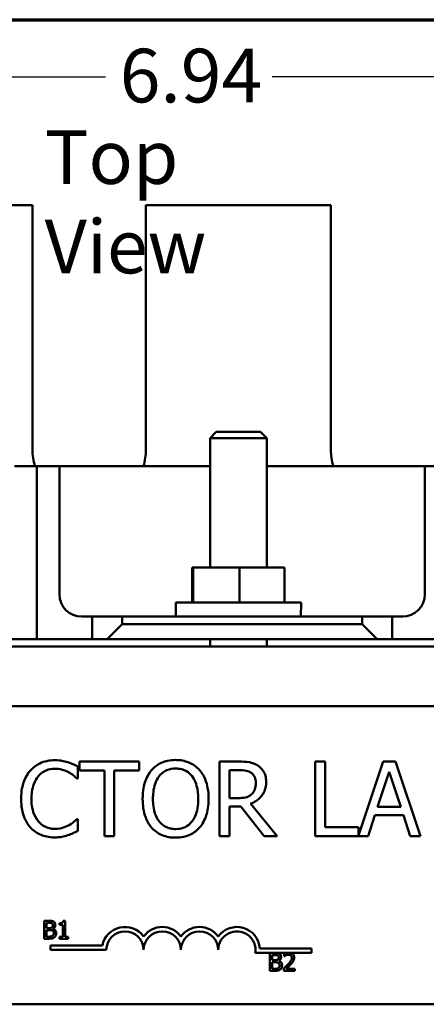
# Model space of a CAD drawing. Units: inches. Extents: x 0.05 to 2.15, y 0.01 to 1.67.
# Drawn here: x 0.31 to 0.4, y 1.43 to 1.65 of the extents above; entities that cross this region are included whole.
import ezdxf

# ---------------------------------------------------------------- set-up
doc = ezdxf.new("R2010")
doc.units = ezdxf.units.IN
doc.header["$LTSCALE"] = 0.1
doc.header["$MEASUREMENT"] = 0
doc.layers.get('0').update_dxf_attribs({"lineweight": 25})
for name, color, linetype, lineweight in [('Border (ANSI)', 7, 'Continuous', 70), ('Dimension (ANSI)', 7, 'Continuous', 25), ('Symbol (ANSI)', 7, 'Continuous', 25), ('Visible (ANSI)', 7, 'Continuous', 50)]:
    doc.layers.add(name, color=color, linetype=linetype, lineweight=lineweight)
doc.styles.add('Note Text (ANSI)', font='tahoma.ttf')
doc.dimstyles.new('Default (ANSI)', dxfattribs={"dimscale": 0.1, "dimtxt": 0.1200000047683716, "dimasz": 0.0984251946210861, "dimexe": 0.125, "dimexo": 0.0625, "dimgap": 0.031496062992126, "dimtad": 0, "dimtih": 1, "dimtoh": 1, "dimrnd": 1e-08, "dimzin": 0, "dimdsep": 46, "dimtxsty": 'Note Text (ANSI)', "dimcen": 0.09, "dimdle": 0.3937007874015748, "dimclrd": 256, "dimclre": 256, "dimclrt": 256, "dimadec": 0, "dimazin": 1, "dimtfac": 1, "dimtofl": 0, "dimtmove": 0, "dimatfit": 3, "dimfxl": 1, "dimtolj": 1, "dimtzin": 4, "dimlwd": -1, "dimlwe": -1, "dimarcsym": 0})

# ---------------------------------------------------------------- blocks, each defined once
blk = doc.blocks.new('Borders Default Border')
at = {"layer": 'Border (ANSI)', "flags": 128}
blk.add_lwpolyline([(0.74999998873613, 0.4999999924907534), (0.74999998873613, 16.49999993992603), (21.24999939926027, 16.49999993992603), (21.24999939926027, 0.4999999924907534), (0.74999998873613, 0.4999999924907534)], dxfattribs=at)
blk = doc.blocks.new('*D35')
at = {"layer": 'Defpoints', "color": 0, "transparency": 16777216}
for p in [(0.5914649366793824, 1.637253811089677), (0.1290405709661694, 1.533501431295195), (0.5914649366793824, 1.533501431295195)]:
    blk.add_point(p, dxfattribs=at)
at = {"layer": 'Dimension (ANSI)', "transparency": 16777216}
for p, q in [((0.1290405709661694, 1.539751431295195), (0.1290405709661694, 1.649753811089676)), ((0.5914649366793824, 1.539751431295195), (0.5914649366793824, 1.649753811089676)), ((0.138883090428278, 1.637253811089677), (0.3308884382613159, 1.637253811089677)), ((0.5816224172172739, 1.637253811089677), (0.3681184779467329, 1.637253811089677))]:
    blk.add_line(p, q, dxfattribs=at)
for points in [[(0.138883090428278, 1.638894231000028), (0.138883090428278, 1.635613391179325), (0.1290405709661694, 1.637253811089677)], [(0.5816224172172739, 1.638894231000028), (0.5816224172172739, 1.635613391179325), (0.5914649366793824, 1.637253811089677)]]:
    blk.add_solid(points, dxfattribs=at)
at = {"layer": 'Dimension (ANSI)', "transparency": 16777216, "insert": (0.3340380445605284, 1.643499613849556), "char_height": 0.0120000004768372, "attachment_point": 1, "style": 'Note Text (ANSI)'}
blk.add_mtext('\\A1;6.94', dxfattribs=at)

msp = doc.modelspace()

# ---------------------------------------------------------------- linework, layer by layer
at = {"layer": 'Visible (ANSI)'}
for p, q in [((0.3145405709661694, 1.608501431295117), (0.2732072376328361, 1.608501431295117)), ((0.3145405709661694, 1.55383476462845), (0.3145405709661694, 1.608501431295117)), ((0.3812072376328361, 1.608501431295117), (0.3398739042995027, 1.608501431295117)), ((0.3398739042995027, 1.608501431295117), (0.3398739042995027, 1.55383476462845)), ((0.3812072376328361, 1.55383476462845), (0.3812072376328361, 1.608501431295117)), ((0.3555972376328363, 1.557801431295215), (0.3542072376328363, 1.556411168828024)), ((0.3555972376328363, 1.557801431295215), (0.365483904299503, 1.557801431295215)), ((0.365483904299503, 1.557801431295215), (0.3668739042995029, 1.556411168828024)), ((0.3668739042995029, 1.556411168828024), (0.3542072376328363, 1.556411168828024)), ((0.3542072376328363, 1.527468097961882), (0.3542072376328363, 1.556411168828024)), ((0.3668739042995029, 1.527468097961882), (0.3668739042995029, 1.556411168828024)), ((0.3155405709661702, 1.550168097961863), (0.3105405709661702, 1.550168097961862)), ((0.3155405709661702, 1.550168097961867), (0.3205405709661702, 1.550168097961867)), ((0.3155405709661702, 1.511468097961867), (0.3155405709661702, 1.550168097961867)), ((0.3205405709661702, 1.550168097961867), (0.3205405709661702, 1.5215014312952)), ((0.3255405709661702, 1.550168097961862), (0.3205405709661702, 1.550168097961863)), ((0.3255405709661702, 1.550168097961862), (0.3538739042995036, 1.550168097961862)), ((0.3542072376328363, 1.550168097961862), (0.3538739042995035, 1.550168097961862)), ((0.3688739042995035, 1.550168097961862), (0.3668739042995029, 1.550168097961862)), ((0.3688739042995035, 1.550168097961862), (0.3972072376328369, 1.550168097961862)), ((0.4022072376328369, 1.550168097961863), (0.3972072376328369, 1.550168097961862)), ((0.4022072376328369, 1.550168097961867), (0.407207237632837, 1.550168097961867)), ((0.4022072376328369, 1.5215014312952), (0.4022072376328369, 1.550168097961867)), ((0.3504497653671713, 1.527468097961883), (0.3502227495149431, 1.52746809796188)), ((0.3502227495149431, 1.51966809796188), (0.3502227495149431, 1.52746809796188)), ((0.3504497653671713, 1.519668097961884), (0.3504497653671713, 1.527468097961883)), ((0.360767586818398, 1.527468097961885), (0.3504497653671713, 1.527468097961883)), ((0.3708583924173964, 1.527468097961883), (0.360767586818398, 1.527468097961885)), ((0.3607675868183979, 1.519668097961885), (0.3607675868183979, 1.527468097961885)), ((0.3708583924173963, 1.519668097961884), (0.3708583924173964, 1.527468097961883)), ((0.346539744715114, 1.519668097961882), (0.3745413972172255, 1.519668097961882)), ((0.3465950190873866, 1.516501431295215), (0.346539744715114, 1.519668097961882)), ((0.3744861228449528, 1.516501431295215), (0.3745413972172255, 1.519668097961882)), ((0.3255405709661702, 1.516501431295201), (0.3278739042995036, 1.516501431295201)), ((0.3345405709661702, 1.516501431295222), (0.3278739042995036, 1.51650143129522)), ((0.3278739042995036, 1.51650143129522), (0.3278739042995036, 1.511468097961886)), ((0.3345405709661702, 1.514801431295222), (0.3345405709661702, 1.516501431295222)), ((0.3345405709661702, 1.516501431295222), (0.388207237632837, 1.516501431295222)), ((0.3948739042995036, 1.51650143129522), (0.388207237632837, 1.516501431295222)), ((0.388207237632837, 1.516501431295222), (0.388207237632837, 1.514801431295222)), ((0.3948739042995035, 1.516501431295201), (0.3972072376328369, 1.516501431295201)), ((0.3948739042995036, 1.511468097961886), (0.3948739042995036, 1.51650143129522)), ((0.331207237632837, 1.511468097961887), (0.3345405709661703, 1.514801431295222)), ((0.388207237632837, 1.514801431295222), (0.3345405709661703, 1.514801431295222)), ((0.388207237632837, 1.514801431295222), (0.3915405709661703, 1.511468097961887)), ((0.2340405709661692, 1.51146809796187), (0.3278739042995036, 1.51146809796187)), ((0.3278739042995036, 1.511468097961886), (0.331207237632837, 1.511468097961887)), ((0.331207237632837, 1.511468097961887), (0.3915405709661703, 1.511468097961887)), ((0.3542072376328363, 1.509801431295215), (0.3542072376328363, 1.511468097961882)), ((0.3668739042995029, 1.509801431295215), (0.3668739042995029, 1.511468097961882)), ((0.3915405709661703, 1.511468097961887), (0.3948739042995036, 1.511468097961886)), ((0.3948739042995036, 1.51146809796187), (0.4862485439876625, 1.51146809796187)), ((0.1605405709661697, 1.509801431295227), (0.5605405709661698, 1.509801431295227)), ((0.1969423836472135, 1.496468097961894), (0.5182757169805468, 1.496468097961894)), ((0.3246433422784905, 1.480307325354567), (0.3246433422784905, 1.482981555460271)), ((0.3384061729740086, 1.484089064897987), (0.3250080100201775, 1.484089064897987)), ((0.3250080100201775, 1.484089064897987), (0.3250080100201775, 1.482117157850346)), ((0.3250080100201775, 1.482117157850346), (0.3305995820593771, 1.482117157850346)), ((0.3305995820593771, 1.482117157850346), (0.3305995820593771, 1.467422398481629)), ((0.3328146009348089, 1.467422398481629), (0.3328146009348089, 1.482117157850346)), ((0.3328146009348089, 1.482117157850346), (0.3384061729740086, 1.482117157850346)), ((0.3384061729740086, 1.482117157850346), (0.3384061729740086, 1.484089064897987)), ((0.3606103865789465, 1.484089064897987), (0.3563154109546336, 1.484089064897987)), ((0.3563154109546336, 1.484089064897987), (0.3563154109546336, 1.467422398481629)), ((0.3585304298300653, 1.482171182700966), (0.360731942492842, 1.482171182700966)), ((0.3585304298300653, 1.475904300029013), (0.3585304298300653, 1.482171182700966)), ((0.3799107644630438, 1.484089064897987), (0.3776957455876121, 1.484089064897987)), ((0.3776957455876121, 1.484089064897987), (0.3776957455876121, 1.467422398481629)), ((0.3799107644630438, 1.469394305529269), (0.3799107644630438, 1.484089064897987)), ((0.3929172472498778, 1.484089064897987), (0.3873526876359883, 1.467582654889478)), ((0.3956455022062023, 1.484089064897987), (0.3929172472498778, 1.484089064897987)), ((0.4012640866707122, 1.467422398481629), (0.3956455022062023, 1.484089064897987)), ((0.3244677615139746, 1.480307325354567), (0.3246433422784905, 1.480307325354567)), ((0.3916611694729562, 1.473972911619338), (0.3942273498774198, 1.481820021171935)), ((0.3942273498774198, 1.481820021171935), (0.3968070364945385, 1.473972911619338)), ((0.3604753244523957, 1.475904300029013), (0.3585304298300653, 1.475904300029013)), ((0.3585304298300653, 1.467422398481629), (0.3585304298300653, 1.474053948895269)), ((0.3585304298300653, 1.474053948895269), (0.3610695978092187, 1.474053948895269)), ((0.3610695978092187, 1.474053948895269), (0.3663370207446968, 1.467422398481629)), ((0.3692138440402271, 1.467422398481629), (0.3632846166846506, 1.474675234677402)), ((0.3968070364945385, 1.473972911619338), (0.3916611694729562, 1.473972911619338)), ((0.3246433422784905, 1.471204138025049), (0.3244812677266297, 1.471204138025049)), ((0.3246433422784905, 1.468556920344654), (0.3246433422784905, 1.471204138025049)), ((0.3895406940861099, 1.467422398481629), (0.3910533899034779, 1.472082041847628)), ((0.3910533899034779, 1.472082041847628), (0.3974148160640167, 1.472082041847628)), ((0.3974148160640167, 1.472082041847628), (0.3989275118813848, 1.467422398481629)), ((0.3873526876359883, 1.469394305529269), (0.3799107644630438, 1.469394305529269)), ((0.3873526876359883, 1.467582654889478), (0.3873526876359883, 1.469394305529269)), ((0.3305995820593771, 1.467422398481629), (0.3328146009348089, 1.467422398481629)), ((0.3563154109546336, 1.467422398481629), (0.3585304298300653, 1.467422398481629)), ((0.3663370207446968, 1.467422398481629), (0.3692138440402271, 1.467422398481629)), ((0.3776957455876121, 1.467422398481629), (0.3895406940861099, 1.467422398481629)), ((0.3989275118813848, 1.467422398481629), (0.4012640866707122, 1.467422398481629)), ((0.3171297055463478, 1.448472685075575), (0.3171297055463478, 1.44447268502614)), ((0.318189673144537, 1.448472685075575), (0.3171297055463478, 1.448472685075575)), ((0.3176613100910054, 1.446848698021469), (0.3176613100910054, 1.448018876317941)), ((0.3176613100910054, 1.448018876317941), (0.3181702241977813, 1.448018876317941)), ((0.3182642274404341, 1.446848698021469), (0.3176613100910054, 1.446848698021469)), ((0.3190940491686802, 1.446696347938549), (0.3190940491686802, 1.446715796885305)), ((0.3205721691221184, 1.447928114566414), (0.3205721691221184, 1.44756182606918)), ((0.3205721691221184, 1.44756182606918), (0.3212982631343336, 1.44756182606918)), ((0.3212982631343336, 1.44756182606918), (0.3212982631343336, 1.444881112908011)), ((0.3218136602233614, 1.448485651040079), (0.3213987493592385, 1.448485651040079)), ((0.3218136602233614, 1.444881112908011), (0.3218136602233614, 1.448485651040079)), ((0.3176613100910054, 1.444926493783774), (0.3176613100910054, 1.446404613737212)), ((0.3176613100910054, 1.446404613737212), (0.3182642274404342, 1.446404613737212)), ((0.3180924284107582, 1.444926493783774), (0.3176613100910054, 1.444926493783774)), ((0.3212982631343336, 1.444881112908011), (0.3205721691221184, 1.444881112908011)), ((0.3205721691221184, 1.444881112908011), (0.3205721691221184, 1.44447268502614)), ((0.3225235467799469, 1.444881112908011), (0.3218136602233614, 1.444881112908011)), ((0.3225235467799469, 1.44447268502614), (0.3225235467799469, 1.444881112908011)), ((0.3171297055463478, 1.44447268502614), (0.318277193404938, 1.44447268502614)), ((0.3185324357407795, 1.441951842814289), (0.3185324357407795, 1.442931710433379)), ((0.3185324357407795, 1.442931710433379), (0.3301467094494208, 1.442931710433379)), ((0.3205721691221184, 1.44447268502614), (0.3225235467799469, 1.44447268502614)), ((0.3653337497221873, 1.442301431295228), (0.3768657690741128, 1.442301431295228)), ((0.3768657690741128, 1.442301431295228), (0.3768657690741128, 1.441321563676138)), ((0.3310324357407795, 1.441951842814289), (0.3185324357407795, 1.441951842814289)), ((0.3714447798593585, 1.441321563676138), (0.364317822999951, 1.441321563676138)), ((0.3675861288463871, 1.441274431536137), (0.3675861288463871, 1.437274431486701)), ((0.3686460964445763, 1.441274431536137), (0.3675861288463871, 1.441274431536137)), ((0.3681177333910447, 1.439650444482031), (0.3681177333910447, 1.440820622778503)), ((0.3681177333910447, 1.440820622778503), (0.3686266474978206, 1.440820622778503)), ((0.3707984465522145, 1.441118839962091), (0.3707984465522145, 1.440548337523922)), ((0.3707984465522145, 1.440548337523922), (0.3708276199723481, 1.440548337523922)), ((0.3721890218542386, 1.441321563676138), (0.3714447798593585, 1.441321563676138)), ((0.3768657690741128, 1.441321563676138), (0.3721890218542386, 1.441321563676138)), ((0.3687206507404734, 1.439650444482031), (0.3681177333910447, 1.439650444482031)), ((0.3681177333910447, 1.437728240244336), (0.3681177333910447, 1.439206360197774)), ((0.3681177333910447, 1.439206360197774), (0.3687206507404734, 1.439206360197774)), ((0.3695504724687194, 1.43949809439911), (0.3695504724687194, 1.439517543345866)), ((0.3675861288463871, 1.437274431486701), (0.3687336167049772, 1.437274431486701)), ((0.3685488517107975, 1.437728240244336), (0.3681177333910447, 1.437728240244336)), ((0.3707141677829395, 1.437841692433744), (0.3707141677829395, 1.437274431486701)), ((0.3707141677829395, 1.437274431486701), (0.3731809425297958, 1.437274431486701)), ((0.3731809425297958, 1.437737964717714), (0.3712165989074634, 1.437737964717714)), ((0.3731809425297958, 1.437274431486701), (0.3731809425297958, 1.437737964717714)), ((0.5182757169805468, 1.429801431295227), (0.1969423836472135, 1.429801431295227))]:
    msp.add_line(p, q, dxfattribs=at)
for centre, radius, start, end in [((0.3272072376328357, 1.55383476462845), 0.0126666666666664, 180, 196.8264488927415), ((0.3272072376328361, 1.55383476462845), 0.0126666666666667, 343.1735511072588, 0), ((0.3938739042995025, 1.55383476462845), 0.0126666666666665, 180, 196.8264488927415), ((0.3255405709661702, 1.5215014312952), 0.005, 180, 270), ((0.3972072376328369, 1.5215014312952), 0.005, 270, 0), ((0.3351991024074462, 1.441951842814289), 0.0051465342857567, 35.94251469294849, 169.0242400062508), ((0.3435324357407795, 1.441951842814289), 0.0051465342857384, 35.94251469295002, 144.05748530705), ((0.3518657690741128, 1.441951842814289), 0.0051465342857624, 35.94251469295202, 144.0574853070514), ((0.3601991024074462, 1.441951842814289), 0.0051465342858838, 3.894927878498183, 144.0574853070501), ((0.3351991024074462, 1.441951842814289), 0.004166666666644, 0, 180), ((0.3435324357407795, 1.441951842814289), 0.0041666666666667, 0, 180), ((0.3518657690741128, 1.441951842814289), 0.0041666666666667, 0, 180), ((0.3601991024074462, 1.441951842814289), 0.0041666666666667, 351.2996422013238, 180)]:
    msp.add_arc(centre, radius, start, end, dxfattribs=at)
for points, knots in [([(0.3194974752569082, 1.484386201576398), (0.3189101338530783, 1.484386201576398), (0.3183240119297033, 1.484332870770711), (0.3172099605274161, 1.484096233122701), (0.3166937726207228, 1.483923847846194), (0.3153833694279469, 1.483296409747797), (0.3146805463454109, 1.482762066724286), (0.3140814839822245, 1.482090145425036)], [-0.2333399592350466, -0.2333399592350466, -0.2333399592350466, -0.2333399592350466, -0.1660631015724561, -0.1660631015724561, -0.1028924732033407, -0.1028924732033407, 0, 0, 0, 0]), ([(0.3224283234030588, 1.483954002771436), (0.3219859525016102, 1.484088637393616), (0.3215270667861664, 1.484189323464439), (0.3208380666529529, 1.484303103302951), (0.3202969602492403, 1.484386201576398), (0.3194974752569082, 1.484386201576398)], [-0.2703579995885948, -0.2703579995885948, -0.2703579995885948, -0.2703579995885948, -0.0913811346235546, -0.0913811346235546, 0, 0, 0, 0]), ([(0.3465099005670515, 1.484440226427019), (0.3459115661850006, 1.484440226427019), (0.3453145071127062, 1.484385277254278), (0.3441795600295183, 1.484140901370012), (0.3436523836211171, 1.483962328381035), (0.3423799076763854, 1.483341187705921), (0.3417135335547891, 1.482828843799284), (0.3411479341429881, 1.482184688913622)], [-0.2297756663955949, -0.2297756663955949, -0.2297756663955949, -0.2297756663955949, -0.161846954870214, -0.161846954870214, -0.097981051555008, -0.097981051555008, 0, 0, 0, 0]), ([(0.3518853732037701, 1.482184688913622), (0.3515590551502014, 1.482552962145506), (0.3511951095043926, 1.482879246223585), (0.3502982039369708, 1.483513596077271), (0.3498212887686693, 1.483744752004635), (0.3485348824231965, 1.484280119006476), (0.3475298675116775, 1.484440226427019), (0.3465099005670515, 1.484440226427019)], [-0.1938256649250934, -0.1938256649250934, -0.1938256649250934, -0.1938256649250934, -0.1592283778506054, -0.1592283778506054, -0.1165822217707407, -0.1165822217707407, 0, 0, 0, 0]), ([(0.3140814839822245, 1.482090145425036), (0.3133827069521468, 1.481298198124282), (0.3128781047302614, 1.480387749505665), (0.3123273800081363, 1.478784373732389), (0.3120015272333434, 1.477631476272357), (0.3120015272333434, 1.475742225477153)], [-0.5727352400733735, -0.5727352400733735, -0.5727352400733735, -0.5727352400733735, -0.2159413658918252, -0.2159413658918252, 0, 0, 0, 0]), ([(0.3157967729894186, 1.480780042797494), (0.3160488795640173, 1.481074959922497), (0.3163295431780226, 1.48134049658935), (0.3169479783142493, 1.481795934481634), (0.3172773176202742, 1.481981402245711), (0.3182193932811639, 1.482375340667168), (0.318839805480278, 1.482495331804688), (0.3194839690442532, 1.482495331804688)], [-0.1607012014141635, -0.1607012014141635, -0.1607012014141635, -0.1607012014141635, -0.1167143270556264, -0.1167143270556264, -0.0736278953623606, -0.0736278953623606, 0, 0, 0, 0]), ([(0.3194839690442532, 1.482495331804688), (0.3200598052475277, 1.482495331804688), (0.3206535467548657, 1.482436725469717), (0.3214731738008512, 1.482193052564154), (0.3219955574604016, 1.482027525957134), (0.3225903979549197, 1.481698465258039)], [-0.2383759059720605, -0.2383759059720605, -0.2383759059720605, -0.2383759059720605, -0.077700141054586, -0.077700141054586, 0, 0, 0, 0]), ([(0.3246433422784905, 1.482981555460271), (0.3242785723150027, 1.483177285684582), (0.3239071785847412, 1.483360006982911), (0.3233357998457369, 1.483614717987046), (0.3229334509609289, 1.483789836315128), (0.3224283234030588, 1.483954002771436)], [-0.1794686630460254, -0.1794686630460254, -0.1794686630460254, -0.1794686630460254, -0.0607087398473381, -0.0607087398473381, 0, 0, 0, 0]), ([(0.3411479341429881, 1.482184688913622), (0.3404727706130984, 1.481376394546852), (0.3399956343656363, 1.480444029043049), (0.3394675922033461, 1.478825614104082), (0.3391490146700375, 1.477647841037212), (0.3391490146700375, 1.475755731689807)], [-0.5669913934971327, -0.5669913934971327, -0.5669913934971327, -0.5669913934971327, -0.2162680984083481, -0.2162680984083481, 0, 0, 0, 0]), ([(0.342822704512217, 1.480793549010149), (0.3430603153399475, 1.481101045375448), (0.3433292766863086, 1.481381966892896), (0.3439819367654615, 1.481895783722102), (0.3443080189704273, 1.482063092086973), (0.3451906945196615, 1.482426019012084), (0.3458576504260582, 1.482522344229999), (0.3465234067797066, 1.482522344229999)], [-0.1379880132998431, -0.1379880132998431, -0.1379880132998431, -0.1379880132998431, -0.1090307216780961, -0.1090307216780961, -0.0760959512220144, -0.0760959512220144, 0, 0, 0, 0]), ([(0.3465234067797066, 1.482522344229999), (0.3469577473736463, 1.482522344229999), (0.3473901829372359, 1.482477018834994), (0.3482062112058323, 1.482274657180303), (0.3485866076371878, 1.482126143506977), (0.3494398173156478, 1.481634801342898), (0.3498597350793266, 1.481251825261858), (0.3502106028345412, 1.480793549010149)], [-0.1623055993407155, -0.1623055993407155, -0.1623055993407155, -0.1623055993407155, -0.1125338548168302, -0.1125338548168302, -0.0659705404690317, -0.0659705404690317, 0, 0, 0, 0]), ([(0.3538842926767207, 1.475755731689807), (0.3538842926767207, 1.47764148710195), (0.3535596225947446, 1.478943537077802), (0.352898958339432, 1.480710425681154), (0.3524689849144058, 1.481501029481163), (0.3518853732037701, 1.482184688913622)], [-0.2156543019842401, -0.2156543019842401, -0.2156543019842401, -0.2156543019842401, -0.1027424668175202, -0.1027424668175202, 0, 0, 0, 0]), ([(0.3648513373526389, 1.483211161075407), (0.3645666879177154, 1.483395088402589), (0.3642670223098974, 1.483551765369242), (0.3636460908267808, 1.483795134119035), (0.3633315917607345, 1.48388165529849), (0.3622171075433058, 1.48406090800479), (0.3614111795846266, 1.484089064897987), (0.3606103865789465, 1.484089064897987)], [-0.1677597780295484, -0.1677597780295484, -0.1677597780295484, -0.1677597780295484, -0.129022708973428, -0.129022708973428, -0.0915306405492382, -0.0915306405492382, 0, 0, 0, 0]), ([(0.360731942492842, 1.482171182700966), (0.3611049586702861, 1.482171182700966), (0.3617939037764335, 1.482155340204663), (0.3627289069623957, 1.481940554194151), (0.3630709709714202, 1.481806446102076), (0.3633791601732361, 1.481603921769454)], [-0.1096682322672266, -0.1096682322672266, -0.1096682322672266, -0.1096682322672266, -0.0421512442160299, -0.0421512442160299, 0, 0, 0, 0]), ([(0.3667422071243489, 1.479564483658538), (0.3667422071243489, 1.480030429733488), (0.3666941578542844, 1.480503197168617), (0.3664793805239306, 1.481272099047209), (0.3663335446342705, 1.481641601175542), (0.3657313617839835, 1.482519383328342), (0.3653278204511836, 1.482903279688655), (0.3648513373526389, 1.483211161075407)], [-0.2014196562178551, -0.2014196562178551, -0.2014196562178551, -0.2014196562178551, -0.1216699249590893, -0.1216699249590893, -0.0648421685226672, -0.0648421685226672, 0, 0, 0, 0]), ([(0.3143110895973607, 1.475742225477153), (0.3143110895973607, 1.476734927566211), (0.3144230506052424, 1.477914437515003), (0.3150726302502451, 1.479686308636672), (0.3153790538726798, 1.480273960021445), (0.3157967729894186, 1.480780042797494)], [-0.2157824535434398, -0.2157824535434398, -0.2157824535434398, -0.2157824535434398, -0.0750045828860413, -0.0750045828860413, 0, 0, 0, 0]), ([(0.3225903979549197, 1.481698465258039), (0.3229773587938754, 1.481485241938614), (0.3233699490003457, 1.481236829707259), (0.3239677379351416, 1.480744532937427), (0.3242220597203513, 1.480530690621497), (0.3244677615139746, 1.480307325354567)], [-0.0885148321630005, -0.0885148321630005, -0.0885148321630005, -0.0885148321630005, -0.0379540398214359, -0.0379540398214359, 0, 0, 0, 0]), ([(0.3414585770340548, 1.475755731689807), (0.3414585770340548, 1.476626455339349), (0.3415344119890363, 1.477885155278432), (0.3421483053112924, 1.479707305736608), (0.3424305012658286, 1.480289287693364), (0.342822704512217, 1.480793549010149)], [-0.2198636208872998, -0.2198636208872998, -0.2198636208872998, -0.2198636208872998, -0.073018187875771, -0.073018187875771, 0, 0, 0, 0]), ([(0.3502106028345412, 1.480793549010149), (0.3507997609476181, 1.480032553114092), (0.351080508350719, 1.479165903800048), (0.3514805645719861, 1.477739288218549), (0.3515747303127034, 1.476731663597218), (0.3515747303127034, 1.475755731689807)], [-0.1691983516915855, -0.1691983516915855, -0.1691983516915855, -0.1691983516915855, -0.1115490170170672, -0.1115490170170672, 0, 0, 0, 0]), ([(0.3633791601732361, 1.481603921769454), (0.3635666224066377, 1.481477384761908), (0.3637351920814282, 1.481328626763573), (0.3640451246077733, 1.480952474954726), (0.3641463632865171, 1.480755407184686), (0.3643713679243656, 1.480210098204413), (0.3644326447603317, 1.479800432690608), (0.3644326447603317, 1.479388902894022)], [-0.0850331538469161, -0.0850331538469161, -0.0850331538469161, -0.0850331538469161, -0.06740103297738, -0.06740103297738, -0.0470378557497994, -0.0470378557497994, 0, 0, 0, 0]), ([(0.3632846166846506, 1.474675234677402), (0.3636956456002408, 1.474828499696775), (0.364090194120706, 1.475019933804327), (0.3648105028450588, 1.475482336139893), (0.365131722077833, 1.475744492718152), (0.3659879920658771, 1.476640098877616), (0.3662506549685356, 1.477201010646114), (0.3666361436913533, 1.478149045431125), (0.3667422071243489, 1.478854205887527), (0.3667422071243489, 1.479564483658538)], [-0.1541802801794626, -0.1541802801794626, -0.1541802801794626, -0.1541802801794626, -0.1350938808863236, -0.1350938808863236, -0.1169396808030318, -0.1169396808030318, -0.0811847492265345, -0.0811847492265345, 0, 0, 0, 0]), ([(0.3644326447603317, 1.479388902894022), (0.3644326447603317, 1.479076178987834), (0.3644101055436994, 1.478759489727587), (0.3642977773502013, 1.478142144005018), (0.3642157312735165, 1.477882724712883), (0.3639671159803432, 1.477321865660458), (0.3637574031309764, 1.477023880158965), (0.3634872098744766, 1.476768697638938)], [-0.0976001405071869, -0.0976001405071869, -0.0976001405071869, -0.0976001405071869, -0.070122139334884, -0.070122139334884, -0.0424794092233517, -0.0424794092233517, 0, 0, 0, 0]), ([(0.3120015272333434, 1.475742225477153), (0.3120015272333434, 1.473948590111033), (0.3122981287387396, 1.472568484306193), (0.313083985764329, 1.470663400962831), (0.313518216432022, 1.469936807456428), (0.3140949901948796, 1.469313268253339)], [-0.235580421387406, -0.235580421387406, -0.235580421387406, -0.235580421387406, -0.0970856631538322, -0.0970856631538322, 0, 0, 0, 0]), ([(0.3158507978400389, 1.470704408156811), (0.315336639084568, 1.471315577998219), (0.3149755045993511, 1.472033691463987), (0.3145783623430257, 1.473225118232963), (0.3143110895973607, 1.474146459348333), (0.3143110895973607, 1.475742225477153)], [-0.500717622039279, -0.500717622039279, -0.500717622039279, -0.500717622039279, -0.1823960685240904, -0.1823960685240904, 0, 0, 0, 0]), ([(0.3391490146700375, 1.475755731689807), (0.3391490146700375, 1.474334500146659), (0.3393334965757373, 1.472903674311015), (0.3401429430221347, 1.470759888537215), (0.3405641557422104, 1.469998904895917), (0.3411344279303331, 1.469340280678649)], [-0.2619602995715855, -0.2619602995715855, -0.2619602995715855, -0.2619602995715855, -0.0995786052939657, -0.0995786052939657, 0, 0, 0, 0]), ([(0.3465234067797066, 1.468989119149617), (0.3461570449773466, 1.468989119149617), (0.3457916010327735, 1.469022000189456), (0.3450955409639106, 1.469167057157402), (0.3447695928819481, 1.469273272079741), (0.3439232596649318, 1.469670271904789), (0.3434623247422102, 1.470023390949532), (0.3425320371802392, 1.471048354768037), (0.3421945059677355, 1.471700020147907), (0.3415836606144885, 1.473408479143357), (0.3414585770340548, 1.474613793756389), (0.3414585770340548, 1.475755731689807)], [-0.3323175091414352, -0.3323175091414352, -0.3323175091414352, -0.3323175091414352, -0.2970307405559884, -0.2970307405559884, -0.2638386809923998, -0.2638386809923998, -0.2069973532963166, -0.2069973532963166, -0.1305235057897265, -0.1305235057897265, 0, 0, 0, 0]), ([(0.3515747303127034, 1.475755731689807), (0.3515747303127034, 1.475039954053317), (0.3515258270961053, 1.474309207242191), (0.3512911471508329, 1.473002381579583), (0.3511238726913137, 1.472405202916176), (0.350512485169919, 1.471046274454737), (0.3500865007614617, 1.470557042710502), (0.3493738523591636, 1.469857792340159), (0.3489170341260594, 1.469549731841709), (0.3478020675454057, 1.469090982311078), (0.3471682379027829, 1.468989119149617), (0.3465234067797066, 1.468989119149617)], [-0.2634426783987504, -0.2634426783987504, -0.2634426783987504, -0.2634426783987504, -0.2226489589256015, -0.2226489589256015, -0.1878041533086097, -0.1878041533086097, -0.1377838662501471, -0.1377838662501471, -0.0737041973676205, -0.0737041973676205, 0, 0, 0, 0]), ([(0.3518853732037701, 1.469340280678649), (0.3522188841228578, 1.469720112558721), (0.3525026615605445, 1.470136505094711), (0.3530023515784346, 1.471060931627808), (0.3532082766153315, 1.471568327384737), (0.3536402815305348, 1.472949606258348), (0.3538842926767207, 1.474142606339647), (0.3538842926767207, 1.475755731689807)], [-0.3991837947429867, -0.3991837947429867, -0.3991837947429867, -0.3991837947429867, -0.2958610228399536, -0.2958610228399536, -0.1843802275233292, -0.1843802275233292, 0, 0, 0, 0]), ([(0.3634872098744766, 1.476768697638938), (0.3633130825365955, 1.476594570301057), (0.3631181239360069, 1.47644831799193), (0.3625897520627188, 1.476163384468639), (0.3623116661350934, 1.476098415202506), (0.3616381316656291, 1.47594940315174), (0.3610476495722868, 1.475904300029013), (0.3604753244523957, 1.475904300029013)], [-0.0880864520073799, -0.0880864520073799, -0.0880864520073799, -0.0880864520073799, -0.0787870061911356, -0.0787870061911356, -0.0654167612035541, -0.0654167612035541, 0, 0, 0, 0]), ([(0.3244812677266297, 1.471204138025049), (0.3242730829861753, 1.470995953284594), (0.3239991656069256, 1.470765786547588), (0.3236451753983148, 1.47048048100632), (0.3233071562669032, 1.470210917691092), (0.3227119538688153, 1.469867022972196)], [-0.2189741949536669, -0.2189741949536669, -0.2189741949536669, -0.2189741949536669, -0.0785707106149066, -0.0785707106149066, 0, 0, 0, 0]), ([(0.3140949901948796, 1.469313268253339), (0.3144235305969392, 1.468953649705138), (0.3147868163321472, 1.468633276916095), (0.3155870206359618, 1.468079289321146), (0.3160137912548938, 1.467852434253861), (0.3171631072461986, 1.467393840188365), (0.3181405352935837, 1.467125261803217), (0.319456956618943, 1.467125261803217)], [-0.3453930945563242, -0.3453930945563242, -0.3453930945563242, -0.3453930945563242, -0.2478358375706546, -0.2478358375706546, -0.1504669574885727, -0.1504669574885727, 0, 0, 0, 0]), ([(0.3194839690442532, 1.469043144000237), (0.3191012071882981, 1.469043144000237), (0.3187227898803319, 1.469084597143939), (0.3179141734496834, 1.469274405959736), (0.3175560292336287, 1.469422911596022), (0.3167317493350794, 1.469841211256657), (0.3162558248597056, 1.470229280306817), (0.3158507978400389, 1.470704408156811)], [-0.1349581205920105, -0.1349581205920105, -0.1349581205920105, -0.1349581205920105, -0.1056508208885489, -0.1056508208885489, -0.071361414366008, -0.071361414366008, 0, 0, 0, 0]), ([(0.3227119538688153, 1.469867022972196), (0.3222558244317098, 1.469614696049542), (0.3217605997395302, 1.4694242938836), (0.3210089667865981, 1.469206879393082), (0.3204057373187116, 1.469043144000237), (0.3194839690442532, 1.469043144000237)], [-0.3154135325785841, -0.3154135325785841, -0.3154135325785841, -0.3154135325785841, -0.1053581137706002, -0.1053581137706002, 0, 0, 0, 0]), ([(0.3411344279303331, 1.469340280678649), (0.3414622032475444, 1.468967604633052), (0.3418259310015919, 1.468633759926124), (0.3426140854018004, 1.46806599612952), (0.3430379366656454, 1.467825802851675), (0.3444618470187968, 1.467231651225336), (0.3454793407342958, 1.467071236952596), (0.3465099005670515, 1.467071236952596)], [-0.2374481388471066, -0.2374481388471066, -0.2374481388471066, -0.2374481388471066, -0.1763109401763512, -0.1763109401763512, -0.1177929888839852, -0.1177929888839852, 0, 0, 0, 0]), ([(0.3465099005670515, 1.467071236952596), (0.3471045407124913, 1.467071236952596), (0.3476969012304001, 1.467126222588009), (0.348822137854694, 1.467366072568747), (0.3493641395617097, 1.467543876375949), (0.3506448419826711, 1.468165652098526), (0.351312902582087, 1.468692484975165), (0.3518853732037701, 1.469340280678649)], [-0.2310922883059959, -0.2310922883059959, -0.2310922883059959, -0.2310922883059959, -0.1627208217187889, -0.1627208217187889, -0.098812458161309, -0.098812458161309, 0, 0, 0, 0]), ([(0.319456956618943, 1.467125261803217), (0.3200179114532454, 1.467125261803217), (0.3206018190812363, 1.467153710162616), (0.3215353534946574, 1.467336358200024), (0.3219859253509986, 1.467464019441446), (0.3224283234030588, 1.467611485458799)], [-0.1087260872858634, -0.1087260872858634, -0.1087260872858634, -0.1087260872858634, -0.0533013466711171, -0.0533013466711171, 0, 0, 0, 0]), ([(0.3224283234030588, 1.467611485458799), (0.3228189210359165, 1.467734025892637), (0.3232344000197011, 1.467884586138963), (0.3239483927329287, 1.468231665930116), (0.3242952663331906, 1.468395616857808), (0.3246433422784905, 1.468556920344654)], [-0.0907408094990404, -0.0907408094990404, -0.0907408094990404, -0.0907408094990404, -0.0438494604397708, -0.0438494604397708, 0, 0, 0, 0]), ([(0.3181702241977813, 1.448018876317941), (0.3183234216175505, 1.448018876317941), (0.3184774657627249, 1.448019661416457), (0.3187236518955443, 1.447988411994791), (0.3188131077303349, 1.447960914365724), (0.3188963182099965, 1.44791514860191)], [-0.0283653478735768, -0.0283653478735768, -0.0283653478735768, -0.0283653478735768, -0.0108545824506724, -0.0108545824506724, 0, 0, 0, 0]), ([(0.3192399162693484, 1.448310610519277), (0.3190561033376211, 1.448411707631727), (0.3189021224494667, 1.448436035589991), (0.318657513682319, 1.448467538234245), (0.3184062527404359, 1.448472685075575), (0.318189673144537, 1.448472685075575)], [-0.0348056444198384, -0.0348056444198384, -0.0348056444198384, -0.0348056444198384, -0.0247550478112343, -0.0247550478112343, 0, 0, 0, 0]), ([(0.3188768692632408, 1.446981599157633), (0.3188018766780692, 1.446933526987652), (0.3187192250826206, 1.446893717818836), (0.31854257914671, 1.446855000901376), (0.3184090219877575, 1.446848698021469), (0.3182642274404341, 1.446848698021469)], [-0.0326437429312688, -0.0326437429312688, -0.0326437429312688, -0.0326437429312688, -0.0165500167590546, -0.0165500167590546, 0, 0, 0, 0]), ([(0.3191005321509321, 1.447496996246661), (0.3191005321509321, 1.447414211414317), (0.3190932259151291, 1.447326954876263), (0.3190521114821546, 1.447176955558362), (0.3190271985553483, 1.447132355623934), (0.3189709001434313, 1.447052598054622), (0.3189271080459215, 1.447013328915116), (0.3188768692632408, 1.446981599157633)], [-0.0161427114788373, -0.0161427114788373, -0.0161427114788373, -0.0161427114788373, -0.0111577059755287, -0.0111577059755287, -0.0067916832968825, -0.0067916832968825, 0, 0, 0, 0]), ([(0.3188963182099965, 1.44791514860191), (0.3189330861831667, 1.447893979162812), (0.3189661596725779, 1.447867938913608), (0.3190270261028506, 1.447798866302495), (0.3190460871665282, 1.447761513712015), (0.3190890919899526, 1.447657146582453), (0.3191005321509321, 1.447576881184499), (0.3191005321509321, 1.447496996246661)], [-0.0161124095375611, -0.0161124095375611, -0.0161124095375611, -0.0161124095375611, -0.0128948990641986, -0.0128948990641986, -0.0091308483948797, -0.0091308483948797, 0, 0, 0, 0]), ([(0.3190940491686802, 1.446715796885305), (0.3192085068458616, 1.446770906137281), (0.3193121381460892, 1.44684244795917), (0.3194615395712661, 1.446998249808856), (0.3195345651083008, 1.447091766718997), (0.3196336351333869, 1.447329675442125), (0.3196548271334714, 1.447448787371766), (0.3196548271334714, 1.447571550542558)], [-0.0515169685048804, -0.0515169685048804, -0.0515169685048804, -0.0515169685048804, -0.0294555135810952, -0.0294555135810952, -0.0140318304215189, -0.0140318304215189, 0, 0, 0, 0]), ([(0.3196548271334714, 1.447571550542558), (0.3196548271334714, 1.447683826435372), (0.3196402053585337, 1.447796144746614), (0.3195633175630925, 1.448016636106756), (0.3195099169945394, 1.448087862836819), (0.3194129970400757, 1.448202586314102), (0.3193305744967612, 1.448263251743763), (0.3192399162693484, 1.448310610519277)], [-0.0222312037054625, -0.0222312037054625, -0.0222312037054625, -0.0222312037054625, -0.0171616827036704, -0.0171616827036704, -0.0116909221626213, -0.0116909221626213, 0, 0, 0, 0]), ([(0.3213987493592385, 1.448485651040079), (0.321394424676521, 1.448431592506112), (0.3213861845829711, 1.448376868658112), (0.3213599820681523, 1.448279247556666), (0.3213432973929179, 1.448234976161016), (0.321295763293622, 1.448149737021238), (0.3212644922452927, 1.448110514531472), (0.3212028828985638, 1.448059456916244), (0.3211532277733621, 1.448022723494096), (0.3209179994054431, 1.44794307233173), (0.3207430676041296, 1.447928114566414), (0.3205721691221184, 1.447928114566414)], [-0.1005438135456329, -0.1005438135456329, -0.1005438135456329, -0.1005438135456329, -0.0762723394811749, -0.0762723394811749, -0.0553229370281992, -0.0553229370281992, -0.0326179861171775, -0.0326179861171775, -0.019533696493881, -0.019533696493881, 0, 0, 0, 0]), ([(0.3190000459260273, 1.445095051322324), (0.3189476566212845, 1.445060125119162), (0.3188919313147894, 1.445031611185972), (0.3187717785718311, 1.444985734684115), (0.3187082917647941, 1.444969361898682), (0.3185760578214831, 1.44494803384331), (0.3184254356889737, 1.444926493783774), (0.3180924284107582, 1.444926493783774)], [-0.1097402194820666, -0.1097402194820666, -0.1097402194820666, -0.1097402194820666, -0.0746496664238405, -0.0746496664238405, -0.0380627319000225, -0.0380627319000225, 0, 0, 0, 0]), ([(0.3182642274404341, 1.446404613737212), (0.3184090232369721, 1.446404613737212), (0.3185700300377262, 1.446400664713092), (0.3187407094074198, 1.446378402186611), (0.3188464797971106, 1.446361352547608), (0.3189643895236418, 1.446300886021181)], [-0.0498603634415793, -0.0498603634415793, -0.0498603634415793, -0.0498603634415793, -0.015145894866914, -0.015145894866914, 0, 0, 0, 0]), ([(0.318277193404938, 1.44447268502614), (0.3186342974266865, 1.44447268502614), (0.3188332518592183, 1.44451539575778), (0.3191207407364269, 1.444598568640494), (0.3192816870038508, 1.444684023702401), (0.3194279227546541, 1.444796834138736)], [-0.0342066293030336, -0.0342066293030336, -0.0342066293030336, -0.0342066293030336, -0.0211102815191572, -0.0211102815191572, 0, 0, 0, 0]), ([(0.3189643895236418, 1.446300886021181), (0.319025239861383, 1.446268432507719), (0.3190843992239964, 1.44622871021131), (0.319191035513975, 1.44612232532348), (0.3192162446089622, 1.446070228537004), (0.3192734383623954, 1.445930308185488), (0.3192885386362378, 1.44580525076222), (0.3192885386362378, 1.445678519724997)], [-0.0232922202951217, -0.0232922202951217, -0.0232922202951217, -0.0232922202951217, -0.0192566967093377, -0.0192566967093377, -0.0144853575546036, -0.0144853575546036, 0, 0, 0, 0]), ([(0.3192885386362378, 1.445678519724997), (0.3192885386362378, 1.445606493506113), (0.3192824304902835, 1.44553212232473), (0.3192488431191041, 1.445392917935383), (0.3192247984493995, 1.44534095748129), (0.3191458620855681, 1.445216068558617), (0.3190766473327828, 1.445150004505431), (0.3190000459260273, 1.445095051322324)], [-0.0230633705545257, -0.0230633705545257, -0.0230633705545257, -0.0230633705545257, -0.0168777739820375, -0.0168777739820375, -0.0107755429179566, -0.0107755429179566, 0, 0, 0, 0]), ([(0.3198428336187772, 1.445701210162879), (0.3198428336187772, 1.445799308122574), (0.3198331591364432, 1.445897479578122), (0.3197889015358926, 1.44608065603688), (0.319756764084832, 1.446164395691058), (0.3196582769686231, 1.446336871570655), (0.3195817212616822, 1.446431694533116), (0.3193625230330656, 1.446600152979014), (0.319232148064425, 1.446658684603345), (0.3190940491686802, 1.446696347938549)], [-0.0581001843148424, -0.0581001843148424, -0.0581001843148424, -0.0581001843148424, -0.044299210221378, -0.044299210221378, -0.0315919484232215, -0.0315919484232215, -0.01636121031506, -0.01636121031506, 0, 0, 0, 0]), ([(0.3194279227546541, 1.444796834138736), (0.3194998273244159, 1.44485386190096), (0.3195631319732813, 1.44491926828232), (0.3196674354727196, 1.445058639983904), (0.3197196690859595, 1.445143862714003), (0.3198189223213656, 1.445386483288528), (0.3198428336187772, 1.445543122797178), (0.3198428336187772, 1.445701210162879)], [-0.0432054649360448, -0.0432054649360448, -0.0432054649360448, -0.0432054649360448, -0.0299538600573677, -0.0299538600573677, -0.0180693858995456, -0.0180693858995456, 0, 0, 0, 0]), ([(0.3686266474978206, 1.440820622778503), (0.3687798449175897, 1.440820622778503), (0.3689338890627641, 1.440821407877019), (0.3691800751955836, 1.440790158455353), (0.3692695310303742, 1.440762660826286), (0.3693527415100359, 1.440716895062472)], [-0.0283653478735759, -0.0283653478735759, -0.0283653478735759, -0.0283653478735759, -0.0108545824506716, -0.0108545824506716, 0, 0, 0, 0]), ([(0.3696963395693877, 1.441112356979839), (0.3695125266376604, 1.441213454092289), (0.369358545749506, 1.441237782050553), (0.3691139369823583, 1.441269284694806), (0.3688626760404751, 1.441274431536137), (0.3686460964445763, 1.441274431536137)], [-0.0348056444198505, -0.0348056444198505, -0.0348056444198505, -0.0348056444198505, -0.0247550478112342, -0.0247550478112342, 0, 0, 0, 0]), ([(0.3695569554509714, 1.440298742707223), (0.3695569554509714, 1.440215957874879), (0.3695496492151684, 1.440128701336825), (0.3695085347821939, 1.439978702018923), (0.3694836218553875, 1.439934102084496), (0.3694273234434705, 1.439854344515184), (0.3693835313459608, 1.439815075375678), (0.36933329256328, 1.439783345618195)], [-0.0161427114787707, -0.0161427114787707, -0.0161427114787707, -0.0161427114787707, -0.0111577059755011, -0.0111577059755011, -0.0067916832968791, -0.0067916832968791, 0, 0, 0, 0]), ([(0.3693527415100359, 1.440716895062472), (0.369389509483206, 1.440695725623374), (0.3694225829726172, 1.44066968537417), (0.36948344940289, 1.440600612763056), (0.3695025104665675, 1.440563260172576), (0.3695455152899918, 1.440458893043014), (0.3695569554509714, 1.440378627645061), (0.3695569554509714, 1.440298742707223)], [-0.0161124095375259, -0.0161124095375259, -0.0161124095375259, -0.0161124095375259, -0.0128948990641795, -0.0128948990641795, -0.0091308483948747, -0.0091308483948747, 0, 0, 0, 0]), ([(0.3695504724687194, 1.439517543345866), (0.3696649301459009, 1.439572652597843), (0.3697685614461286, 1.439644194419732), (0.3699179628713032, 1.439799996269415), (0.3699909884083391, 1.439893513179556), (0.3700900584334262, 1.440131421902687), (0.3701112504335108, 1.440250533832328), (0.3701112504335108, 1.44037329700312)], [-0.0515169685063658, -0.0515169685063658, -0.0515169685063658, -0.0515169685063658, -0.029455513581376, -0.029455513581376, -0.0140318304215188, -0.0140318304215188, 0, 0, 0, 0]), ([(0.3701112504335108, 1.44037329700312), (0.3701112504335108, 1.440485572895934), (0.370096628658573, 1.440597891207177), (0.3700197408631318, 1.440818382567319), (0.3699663402945783, 1.440889609297382), (0.3698694203401151, 1.441004332774664), (0.3697869977968006, 1.441064998204325), (0.3696963395693877, 1.441112356979839)], [-0.0222312037053549, -0.0222312037053549, -0.0222312037053549, -0.0222312037053549, -0.0171616827036244, -0.0171616827036244, -0.0116909221626239, -0.0116909221626239, 0, 0, 0, 0]), ([(0.3714447798593585, 1.441321563676138), (0.3713637215534975, 1.441306216156299), (0.3712997537393536, 1.441289842080929), (0.3710977700842255, 1.44123575902573), (0.3709269724369058, 1.441181842846744), (0.3707984465522145, 1.441118839962091)], [-0.0203246946290609, -0.0203246946290609, -0.0203246946290609, -0.0203246946290609, -0.0163605853483402, -0.0163605853483402, 0, 0, 0, 0]), ([(0.3708276199723481, 1.440548337523922), (0.3708829860487494, 1.440587093777403), (0.3709402407098745, 1.440623128193536), (0.371067599667265, 1.440701502936546), (0.3711405014952049, 1.440738319955584), (0.3712165989074634, 1.440768758920487)], [-0.017092689684436, -0.017092689684436, -0.017092689684436, -0.017092689684436, -0.0093679618524936, -0.0093679618524936, 0, 0, 0, 0]), ([(0.3712165989074634, 1.440768758920487), (0.3713462313338758, 1.440822508950951), (0.3714522514794707, 1.440848981287279), (0.371590092317796, 1.440882675714425), (0.3716863444596681, 1.4408951770744), (0.3717838598545065, 1.4408951770744)], [-0.0162192926612776, -0.0162192926612776, -0.0162192926612776, -0.0162192926612776, -0.0111460096300314, -0.0111460096300314, 0, 0, 0, 0]), ([(0.3724710559732103, 1.440230671393578), (0.3724710559732103, 1.440123490139934), (0.3724570893655148, 1.440018147899784), (0.3724005551963311, 1.43980737973506), (0.3723576762611848, 1.43970501982612), (0.3721827505104721, 1.439389134489881), (0.3719564069507894, 1.439108121652117), (0.3716801321384758, 1.438804415298155)], [-0.0876249157197923, -0.0876249157197923, -0.0876249157197923, -0.0876249157197923, -0.0676359354990347, -0.0676359354990347, -0.0469278164332965, -0.0469278164332965, 0, 0, 0, 0]), ([(0.3717838598545065, 1.4408951770744), (0.3719121562175857, 1.4408951770744), (0.3720024105974026, 1.440872996967765), (0.3721407330165319, 1.440825894091996), (0.3722111991854639, 1.440786659267294), (0.3722733250145267, 1.440733102518102)], [-0.0167018995279284, -0.0167018995279284, -0.0167018995279284, -0.0167018995279284, -0.0093753483871181, -0.0093753483871181, 0, 0, 0, 0]), ([(0.3730156264823718, 1.440259844813711), (0.3730156264823718, 1.44034541675187), (0.3730088385957035, 1.440431165011112), (0.3729784779942702, 1.440592786289547), (0.3729563715156511, 1.440668334978308), (0.3728747406009157, 1.440858610522379), (0.3728031967041718, 1.44096193656316), (0.3726380079212344, 1.441121922861865), (0.3725308656504227, 1.441204283191781), (0.372313857473348, 1.441289287965738), (0.3722519939432094, 1.441307623808441), (0.3721890218542386, 1.441321563676138)], [-0.0959953968718325, -0.0959953968718325, -0.0959953968718325, -0.0959953968718325, -0.0798006493859054, -0.0798006493859054, -0.0648758660382108, -0.0648758660382108, -0.0406209224373912, -0.0406209224373912, -0.021359694750023, -0.021359694750023, -0.0140031873334735, -0.0140031873334735, -0.0140031873334735, -0.0140031873334735]), ([(0.3722733250145267, 1.440733102518102), (0.3723049945256915, 1.440705801215373), (0.3723327436218442, 1.440674924165618), (0.3723872538686592, 1.440597398481259), (0.3724070688280334, 1.440555197598496), (0.3724572870024227, 1.440432790798422), (0.3724710559732103, 1.440330956370379), (0.3724710559732103, 1.440230671393578)], [-0.0179905335812289, -0.0179905335812289, -0.0179905335812289, -0.0179905335812289, -0.0151104130800906, -0.0151104130800906, -0.0114625728484074, -0.0114625728484074, 0, 0, 0, 0]), ([(0.3728081710503103, 1.439459196505599), (0.3728982528413925, 1.439615338276808), (0.3729403665131875, 1.439753165483855), (0.372999818613429, 1.439966493608251), (0.3730156264823718, 1.440113500163963), (0.3730156264823718, 1.440259844813711)], [-0.0253061208425401, -0.0253061208425401, -0.0253061208425401, -0.0253061208425401, -0.016727193466219, -0.016727193466219, 0, 0, 0, 0]), ([(0.3694564692260665, 1.437896797782886), (0.3694040799213238, 1.437861871579724), (0.3693483546148287, 1.437833357646534), (0.3692282018718705, 1.437787481144677), (0.3691647150648336, 1.437771108359244), (0.3690324811215224, 1.437749780303871), (0.3688818589890129, 1.437728240244336), (0.3685488517107975, 1.437728240244336)], [-0.1097402194822288, -0.1097402194822288, -0.1097402194822288, -0.1097402194822288, -0.074649666423899, -0.074649666423899, -0.0380627319000217, -0.0380627319000217, 0, 0, 0, 0]), ([(0.36933329256328, 1.439783345618195), (0.3692582999781084, 1.439735273448213), (0.3691756483826599, 1.439695464279398), (0.3689990024467494, 1.439656747361938), (0.3688654452877968, 1.439650444482031), (0.3687206507404734, 1.439650444482031)], [-0.0326437429312875, -0.0326437429312875, -0.0326437429312875, -0.0326437429312875, -0.0165500167590627, -0.0165500167590627, 0, 0, 0, 0]), ([(0.3687206507404734, 1.439206360197774), (0.3688654465370114, 1.439206360197774), (0.3690264533377656, 1.439202411173654), (0.3691971327074591, 1.439180148647172), (0.36930290309715, 1.439163099008169), (0.369420812823681, 1.439102632481743)], [-0.0498603634415153, -0.0498603634415153, -0.0498603634415153, -0.0498603634415153, -0.0151458948669091, -0.0151458948669091, 0, 0, 0, 0]), ([(0.369420812823681, 1.439102632481743), (0.3694816631614223, 1.439070178968281), (0.3695408225240357, 1.439030456671872), (0.3696474588140143, 1.438924071784042), (0.3696726679090015, 1.438871974997566), (0.3697298616624345, 1.43873205464605), (0.3697449619362771, 1.438606997222782), (0.3697449619362771, 1.438480266185559)], [-0.0232922202952077, -0.0232922202952077, -0.0232922202952077, -0.0232922202952077, -0.0192566967093982, -0.0192566967093982, -0.014485357554636, -0.014485357554636, 0, 0, 0, 0]), ([(0.3697449619362771, 1.438480266185559), (0.3697449619362771, 1.438408239966675), (0.3697388537903228, 1.438333868785292), (0.3697052664191433, 1.438194664395945), (0.3696812217494388, 1.438142703941852), (0.3696022853856075, 1.438017815019178), (0.369533070632822, 1.437951750965993), (0.3694564692260665, 1.437896797782886)], [-0.023063370554487, -0.023063370554487, -0.023063370554487, -0.023063370554487, -0.0168777739820259, -0.0168777739820259, -0.0107755429179607, -0.0107755429179607, 0, 0, 0, 0]), ([(0.3702992569188164, 1.43850295662344), (0.3702992569188164, 1.438601054583136), (0.3702895824364825, 1.438699226038684), (0.3702453248359319, 1.438882402497442), (0.3702131873848713, 1.43896614215162), (0.3701147002686623, 1.439138618031217), (0.3700381445617213, 1.439233440993678), (0.3698189463331047, 1.439401899439576), (0.3696885713644642, 1.439460431063907), (0.3695504724687194, 1.43949809439911)], [-0.0581001843147172, -0.0581001843147172, -0.0581001843147172, -0.0581001843147172, -0.0442992102213076, -0.0442992102213076, -0.0315919484231995, -0.0315919484231995, -0.01636121031506, -0.01636121031506, 0, 0, 0, 0]), ([(0.3698843460546934, 1.437598580599297), (0.3699562506244552, 1.437655608361522), (0.3700195552733207, 1.437721014742882), (0.3701238587727598, 1.437860386444467), (0.3701760923859992, 1.437945609174565), (0.3702753456214048, 1.43818822974909), (0.3702992569188164, 1.43834486925774), (0.3702992569188164, 1.43850295662344)], [-0.0432054649354982, -0.0432054649354982, -0.0432054649354982, -0.0432054649354982, -0.0299538600572241, -0.0299538600572241, -0.0180693858995475, -0.0180693858995475, 0, 0, 0, 0]), ([(0.3716801321384758, 1.438804415298155), (0.3714612146266957, 1.438563606035197), (0.3713120695451337, 1.438416562778188), (0.3710513662400166, 1.4381612163903), (0.370882757744433, 1.438000002519537), (0.3707141677829395, 1.437841692433744)], [-0.041707241483857, -0.041707241483857, -0.041707241483857, -0.041707241483857, -0.026433875700696, -0.026433875700696, 0, 0, 0, 0]), ([(0.3712165989074634, 1.437737964717714), (0.3714007383420072, 1.437909182086675), (0.3716319662347862, 1.438129500002007), (0.3719032441657151, 1.438387995203207), (0.3720936773216448, 1.438579471956291), (0.3722733250145267, 1.438775241878021)], [-0.0428391482626464, -0.0428391482626464, -0.0428391482626464, -0.0428391482626464, -0.0303700833900013, -0.0303700833900013, 0, 0, 0, 0]), ([(0.3722733250145267, 1.438775241878021), (0.3723759050861308, 1.438884233204101), (0.3724749651380695, 1.438996663054717), (0.372658959333341, 1.439220839890335), (0.3727400072803865, 1.439336501719736), (0.3728081710503103, 1.439459196505599)], [-0.0331521781713631, -0.0331521781713631, -0.0331521781713631, -0.0331521781713631, -0.0160428957204719, -0.0160428957204719, 0, 0, 0, 0]), ([(0.3687336167049773, 1.437274431486701), (0.3690907207267259, 1.437274431486701), (0.3692896751592576, 1.437317142218342), (0.3695771640364663, 1.437400315101056), (0.3697381103038902, 1.437485770162964), (0.3698843460546934, 1.437598580599297)], [-0.0342066293030357, -0.0342066293030357, -0.0342066293030357, -0.0342066293030357, -0.0211102815191572, -0.0211102815191572, 0, 0, 0, 0])]:
    msp.add_open_spline(points, degree=3, knots=knots, dxfattribs=at)

# ---------------------------------------------------------------- block references
at = {"xscale": 0.1, "yscale": 0.1, "zscale": 0.1}
msp.add_blockref('Borders Default Border', (0, 0), dxfattribs=at)

# ---------------------------------------------------------------- texts
at = {"layer": 'Symbol (ANSI)', "insert": (0.3172627815477542, 1.625279263132451), "char_height": 0.0120000001483076, "width": 0.067419771134384, "attachment_point": 1, "style": 'Note Text (ANSI)'}
msp.add_mtext('{\\fTahoma|b0|i0;Top View}', dxfattribs=at)

# ---------------------------------------------------------------- dimensions: what is measured, and where the dimension line sits
at = {"layer": 'Dimension (ANSI)'}
dim = msp.add_linear_dim(base=(0.5914649366793824, 1.637253811089677), p1=(0.1290405709661694, 1.533501431295195), p2=(0.5914649366793824, 1.533501431295195), dimstyle='Default (ANSI)', override={"dimgap": 0.031496062992126, "dimtih": 0, "dimtoh": 0, "dimdec": 2, "dimlfac": 15, "dimtol": 0, "dimlim": 0, "dimtp": 0, "dimtm": 0, "dimtdec": 2, "dimatfit": 1}, dxfattribs=at)
dim.commit()
dim.dimension.update_dxf_attribs({"geometry": '*D35', "text_midpoint": (0.3495034581040244, 1.637253811089677), "dimtype": 160})

doc.saveas('drawing.dxf')
